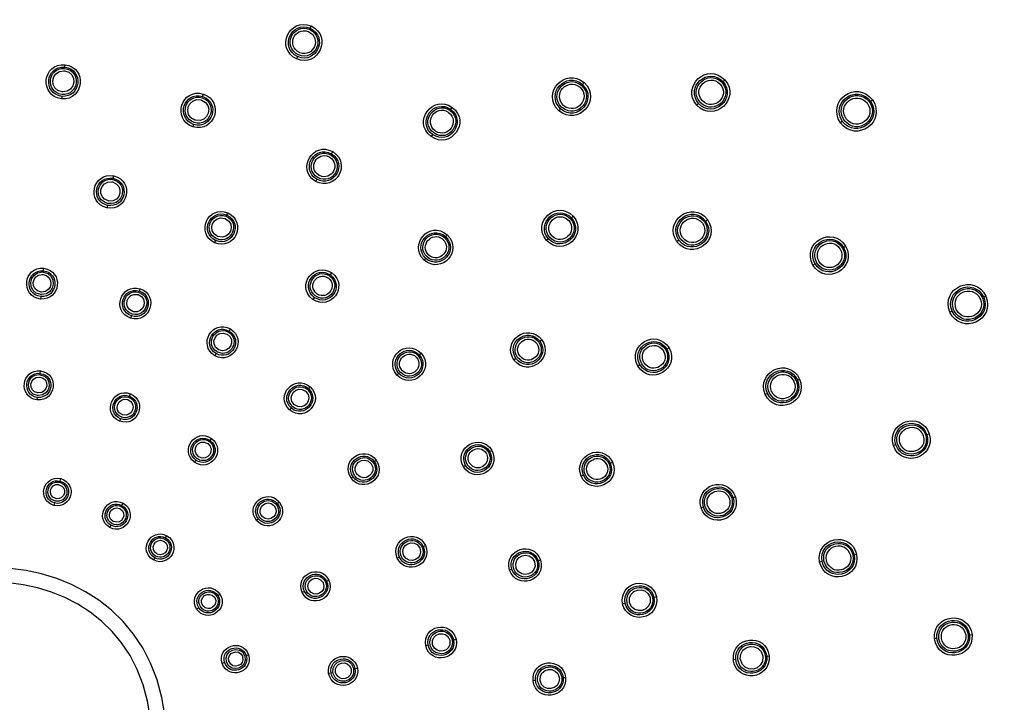
# Model space of a CAD drawing. Units: millimetres. Extents: x 0 to 840, y 0 to 1188.
# Drawn here: x 575 to 693, y 903 to 984 of the extents above; entities that cross this region are included whole.
import ezdxf

# ---------------------------------------------------------------- set-up
doc = ezdxf.new("R2010")
doc.units = ezdxf.units.MM
doc.header["$LTSCALE"] = 2
doc.header["$PDMODE"] = 1
doc.header["$PDSIZE"] = -2
doc.layers.add('DIM', color=3, linetype='Continuous', lineweight=13)
doc.styles.add('ＭＳ ゴシック', font='msgothic.ttc', dxfattribs={"bigfont": 'ＭＳ ゴシック'})
doc.dimstyles.new('tfrom線あり', dxfattribs={"dimtxt": 10, "dimasz": 4, "dimexe": 0, "dimexo": 5, "dimgap": 4, "dimtad": 1, "dimdec": 0, "dimzin": 11, "dimdsep": 46, "dimtxsty": 'ＭＳ ゴシック', "dimblk": 'DOT', "dimcen": 0, "dimazin": 0, "dimtfac": 1, "dimtdec": 1, "dimtix": 1, "dimtofl": 0, "dimtmove": 0, "dimatfit": 0, "dimldrblk": 'DOT', "dimfxl": 1, "dimfrac": 2, "dimtolj": 1, "dimtzin": 11, "dimarcsym": 0})

# ---------------------------------------------------------------- blocks, each defined once
blk = doc.blocks.new('_DOT')
at = {"color": 0, "linetype": 'ByBlock', "lineweight": -2}
blk.add_line((-0.5, 0), (-1, 0), dxfattribs=at)
at = {"color": 0, "linetype": 'ByBlock', "lineweight": -2, "const_width": 0.5}
blk.add_lwpolyline([(-0.25, 0, 1), (0.25, 0, 1)], format="xyb", close=True, dxfattribs=at)
blk = doc.blocks.new('*D80')
at = {"layer": 'Defpoints', "color": 0, "transparency": 16777216}
for p in [(597.6, 1048.66), (767.1, 1048.66), (597.6, 748.66)]:
    blk.add_point(p, dxfattribs=at)
at = {"layer": 'DIM', "color": 0, "lineweight": -2, "transparency": 16777216}
for p, q in [((602.6, 1048.66), (767.1, 1048.66)), ((767.1, 752.66), (767.1, 1044.66)), ((602.6, 748.66), (767.1, 748.66))]:
    blk.add_line(p, q, dxfattribs=at)
at = {"layer": 'DIM', "color": 0, "lineweight": -2, "transparency": 16777216, "xscale": 4, "yscale": 4, "zscale": 4}
for p, rotation in [((767.1, 1048.66), 90), ((767.1, 748.66), 270)]:
    blk.add_blockref('_DOT', p, dxfattribs=dict(at, rotation=rotation))
at = {"layer": 'DIM', "color": 0, "transparency": 16777216, "insert": (758.1, 898.66), "char_height": 10, "attachment_point": 5, "rotation": 90, "style": 'ＭＳ ゴシック'}
blk.add_mtext('\\A1;%%c300', dxfattribs=at)

msp = doc.modelspace()

# ---------------------------------------------------------------- linework, layer by layer
for p, q in [((609.63, 983.44), (609.75, 983.71)), ((608.12, 980.04), (608, 979.77)), ((580.31, 978.79), (580.34, 979.08)), ((642.17, 976.71), (642.37, 976.93)), ((658.96, 977.06), (659.18, 977.26)), ((596.78, 975.28), (596.88, 975.57)), ((579.94, 975.29), (579.91, 974.99)), ((656.04, 974.43), (655.82, 974.23)), ((676.57, 974.72), (676.81, 974.89)), ((626.43, 973.74), (626.61, 973.98)), ((639.54, 973.8), (639.34, 973.58)), ((595.7, 971.94), (595.6, 971.65)), ((673.24, 972.29), (673, 972.12)), ((624.25, 970.73), (624.07, 970.48)), ((612.17, 968.43), (612.32, 968.69)), ((586.09, 965.5), (586.16, 965.79)), ((610.41, 965.39), (610.26, 965.13)), ((585.4, 962.26), (585.34, 961.97)), ((599.68, 961.09), (599.8, 961.36)), ((640.85, 960.75), (641.07, 960.95)), ((656.86, 960.4), (657.1, 960.57)), ((598.33, 958.06), (598.21, 957.79)), ((625.8, 958.53), (626, 958.75)), ((638.09, 958.27), (637.87, 958.07)), ((653.69, 958.09), (653.45, 957.91)), ((673.36, 957.24), (673.61, 957.39)), ((623.44, 955.92), (623.25, 955.7)), ((577.75, 954.45), (577.78, 954.75)), ((612.05, 953.94), (612.23, 954.19)), ((669.96, 955.28), (669.7, 955.13)), ((589.22, 952.02), (589.32, 952.3)), ((577.43, 951.36), (577.39, 951.06)), ((610.11, 951.26), (609.93, 951.02)), ((690.1, 951.29), (690.37, 951.41)), ((686.33, 949.61), (686.06, 949.49)), ((588.26, 949.06), (588.17, 948.77)), ((599.94, 947.24), (600.09, 947.5)), ((637.07, 946.01), (637.31, 946.19)), ((652.25, 945.06), (652.51, 945.21)), ((598.38, 944.55), (598.23, 944.29)), ((622.67, 944.38), (622.89, 944.58)), ((634.22, 943.95), (633.98, 943.77)), ((577.38, 942.18), (577.42, 942.48)), ((649.03, 943.2), (648.78, 943.05)), ((620.21, 942.17), (619.99, 941.97)), ((667.84, 941.38), (668.11, 941.5)), ((609.43, 940.35), (609.63, 940.57)), ((577.02, 939.3), (576.98, 939)), ((588.04, 939.45), (588.15, 939.73)), ((664.26, 939.78), (663.99, 939.66)), ((607.34, 938.04), (607.14, 937.82)), ((586.97, 936.74), (586.86, 936.47)), ((597.67, 934.15), (597.85, 934.39)), ((683.32, 934.86), (683.6, 934.96)), ((631.07, 932.83), (631.33, 932.97)), ((679.59, 933.65), (679.3, 933.56)), ((595.96, 931.8), (595.79, 931.56)), ((617.28, 931.63), (617.52, 931.81)), ((628.2, 931.17), (627.94, 931.02)), ((645.49, 931.43), (645.76, 931.55)), ((579.75, 929.3), (579.83, 929.59)), ((614.76, 929.81), (614.52, 929.63)), ((642.28, 930), (642.01, 929.88)), ((660.15, 927.33), (660.43, 927.43)), ((579.08, 926.68), (579.01, 926.39)), ((587.13, 926.38), (587.27, 926.65)), ((605.69, 926.62), (605.92, 926.81)), ((656.61, 926.19), (656.33, 926.09)), ((603.45, 924.77), (603.22, 924.58)), ((585.82, 924.01), (585.68, 923.75)), ((592.35, 922.5), (592.5, 922.77)), ((623.14, 921.48), (623.41, 921.6)), ((591.05, 920.13), (590.9, 919.87)), ((620.3, 920.21), (620.02, 920.09)), ((674.63, 920.5), (674.92, 920.56)), ((636.88, 919.77), (637.16, 919.87)), ((670.79, 919.68), (670.5, 919.62)), ((633.73, 918.75), (633.44, 918.66)), ((611.58, 917.34), (611.85, 917.46)), ((598.6, 915.61), (598.85, 915.77)), ((608.95, 916.1), (608.68, 915.97)), ((650.7, 915.41), (650.99, 915.47)), ((596.31, 914.16), (596.06, 914)), ((647.25, 914.68), (646.96, 914.62)), ((688.41, 910.9), (688.71, 910.94)), ((623.72, 909.67), (623.43, 909.61)), ((626.76, 910.32), (627.06, 910.38)), ((684.51, 910.49), (684.21, 910.46)), ((601.98, 908.43), (602.26, 908.53)), ((664.18, 908.36), (664.48, 908.39)), ((599.4, 907.6), (599.12, 907.51)), ((660.48, 907.97), (660.19, 907.94)), ((612.12, 906.33), (611.83, 906.28)), ((614.98, 906.88), (615.28, 906.93)), ((636.55, 905.45), (636.26, 905.42)), ((639.85, 905.8), (640.15, 905.83))]:
    msp.add_line(p, q)
for points in [[(724.05, 898.66), (720.63, 1098.67), (423.11, 1098.64), (419.73, 898.65)], [(721.16, 898.66), (717.81, 1094.88), (425.93, 1094.85), (422.61, 898.65)], [(608, 979.77), (605.43, 981.01), (607.11, 984.78), (609.75, 983.71)], [(608.12, 980.04), (605.91, 981.11), (607.36, 984.36), (609.63, 983.44)], [(608.22, 980.25), (606.24, 981.21), (607.53, 984.12), (609.57, 983.29)], [(608.34, 980.53), (606.75, 981.29), (607.74, 983.65), (609.39, 983.05)], [(609.75, 983.71), (612.32, 982.46), (610.64, 978.69), (608, 979.77)], [(609.63, 983.44), (611.84, 982.36), (610.39, 979.11), (608.12, 980.04)], [(609.57, 983.29), (611.54, 982.33), (610.25, 979.43), (608.22, 980.26)], [(609.45, 983.02), (611.03, 982.27), (610.05, 979.91), (608.4, 980.51)], [(609.39, 983.05), (609.41, 983.04), (609.43, 983.03), (609.45, 983.02)], [(608.4, 980.51), (608.38, 980.52), (608.36, 980.52), (608.34, 980.53)], [(579.91, 974.99), (577.22, 975.37), (577.63, 979.28), (580.34, 979.08)], [(579.94, 975.29), (577.64, 975.61), (577.99, 978.95), (580.31, 978.78)], [(580.34, 979.08), (583.03, 978.71), (582.62, 974.8), (579.91, 974.99)], [(639.34, 973.58), (637.19, 975.65), (640.08, 978.86), (642.37, 976.93)], [(655.82, 974.23), (653.9, 976.52), (657.11, 979.41), (659.18, 977.26)], [(656.04, 974.43), (654.38, 976.42), (657.16, 978.92), (658.96, 977.06)], [(579.97, 975.52), (577.92, 975.81), (578.23, 978.77), (580.29, 978.63)], [(580, 975.83), (578.38, 976.04), (578.57, 978.39), (580.2, 978.34)], [(580.31, 978.79), (582.61, 978.47), (582.26, 975.12), (579.94, 975.29)], [(580.29, 978.63), (582.34, 978.34), (582.02, 975.38), (579.96, 975.52)], [(580.26, 978.34), (581.87, 978.12), (581.68, 975.77), (580.06, 975.82)], [(580.2, 978.34), (580.22, 978.34), (580.24, 978.34), (580.26, 978.34)], [(639.54, 973.8), (637.68, 975.6), (640.19, 978.38), (642.17, 976.71)], [(639.7, 973.97), (638.05, 975.54), (640.21, 978.05), (642, 976.65)], [(656.22, 974.59), (654.74, 976.32), (657.15, 978.59), (658.79, 977.01)], [(656.45, 974.8), (655.22, 976.23), (657.22, 978.11), (658.58, 976.8)], [(639.91, 974.2), (638.53, 975.5), (640.33, 977.58), (641.82, 976.42)], [(642.37, 976.94), (644.52, 974.86), (641.63, 971.65), (639.34, 973.58)], [(642.17, 976.71), (644.03, 974.92), (641.52, 972.13), (639.54, 973.8)], [(642.06, 976.59), (643.71, 975.03), (641.55, 972.52), (639.76, 973.92)], [(642, 976.64), (642.02, 976.63), (642.04, 976.61), (642.06, 976.6)], [(659.18, 977.26), (661.1, 974.97), (657.89, 972.08), (655.82, 974.23)], [(658.96, 977.06), (660.63, 975.07), (657.84, 972.57), (656.04, 974.43)], [(658.84, 976.95), (660.32, 975.22), (657.91, 972.95), (656.27, 974.53)], [(658.62, 976.75), (659.85, 975.32), (657.85, 973.43), (656.49, 974.75)], [(658.58, 976.8), (658.59, 976.79), (658.61, 976.77), (658.62, 976.75)], [(658.79, 977.01), (658.8, 976.99), (658.82, 976.97), (658.84, 976.95)], [(673, 972.12), (671.25, 974.71), (674.89, 977.35), (676.81, 974.89)], [(673.24, 972.29), (671.71, 974.55), (674.9, 976.87), (676.57, 974.72)], [(673.43, 972.43), (672.07, 974.43), (674.84, 976.53), (676.4, 974.68)], [(580.06, 975.82), (580.04, 975.82), (580.02, 975.82), (580, 975.83)], [(595.6, 971.66), (593.05, 972.58), (594.26, 976.32), (596.88, 975.57)], [(595.7, 971.94), (593.51, 972.73), (594.55, 975.93), (596.78, 975.28)], [(595.77, 972.16), (593.83, 972.87), (594.75, 975.7), (596.73, 975.13)], [(596.88, 975.57), (599.43, 974.64), (598.22, 970.9), (595.61, 971.66)], [(624.07, 970.49), (621.82, 972.24), (624.25, 975.58), (626.61, 973.98)], [(641.87, 976.38), (643.24, 975.08), (641.44, 973), (639.95, 974.16)], [(641.82, 976.42), (641.83, 976.41), (641.85, 976.39), (641.87, 976.38)], [(673.67, 972.61), (672.53, 974.28), (674.87, 976.05), (676.17, 974.5)], [(595.86, 972.45), (594.33, 972.99), (595.01, 975.26), (596.58, 974.87)], [(596.78, 975.28), (598.97, 974.49), (597.93, 971.3), (595.7, 971.94)], [(596.73, 975.13), (598.67, 974.43), (597.75, 971.59), (595.77, 972.16)], [(596.64, 974.85), (598.18, 974.31), (597.5, 972.05), (595.92, 972.44)], [(596.58, 974.87), (596.6, 974.87), (596.62, 974.86), (596.64, 974.85)], [(624.25, 970.73), (622.31, 972.24), (624.4, 975.11), (626.43, 973.74)], [(624.39, 970.92), (622.65, 972.27), (624.52, 974.84), (626.34, 973.61)], [(624.57, 971.16), (623.17, 972.23), (624.62, 974.34), (626.12, 973.41)], [(639.96, 974.16), (639.94, 974.17), (639.92, 974.19), (639.91, 974.2)], [(656.27, 974.54), (656.25, 974.55), (656.24, 974.57), (656.22, 974.59)], [(656.49, 974.75), (656.48, 974.76), (656.46, 974.78), (656.45, 974.8)], [(676.81, 974.89), (678.56, 972.3), (674.92, 969.66), (672.99, 972.12)], [(676.57, 974.72), (678.1, 972.46), (674.91, 970.14), (673.24, 972.29)], [(676.44, 974.62), (677.8, 972.62), (675.03, 970.52), (673.47, 972.37)], [(676.21, 974.45), (677.36, 972.78), (675.01, 971.01), (673.71, 972.56)], [(676.17, 974.5), (676.18, 974.48), (676.19, 974.47), (676.21, 974.45)], [(676.4, 974.68), (676.41, 974.66), (676.43, 974.64), (676.44, 974.62)], [(626.61, 973.98), (628.86, 972.22), (626.43, 968.89), (624.07, 970.48)], [(626.43, 973.74), (628.37, 972.22), (626.28, 969.35), (624.25, 970.73)], [(626.34, 973.61), (628.07, 972.26), (626.2, 969.69), (624.39, 970.92)], [(626.17, 973.37), (627.56, 972.3), (626.11, 970.2), (624.62, 971.13)], [(626.12, 973.41), (626.13, 973.39), (626.15, 973.38), (626.17, 973.37)], [(639.76, 973.92), (639.74, 973.94), (639.72, 973.96), (639.7, 973.97)], [(595.92, 972.44), (595.91, 972.44), (595.88, 972.45), (595.87, 972.45)], [(673.47, 972.37), (673.46, 972.39), (673.44, 972.41), (673.43, 972.43)], [(673.71, 972.56), (673.7, 972.58), (673.69, 972.59), (673.67, 972.61)], [(624.62, 971.13), (624.6, 971.14), (624.58, 971.15), (624.57, 971.16)], [(610.26, 965.13), (607.96, 966.57), (609.92, 969.97), (612.32, 968.69)], [(610.41, 965.39), (608.44, 966.62), (610.12, 969.53), (612.17, 968.43)], [(610.53, 965.59), (608.78, 966.68), (610.27, 969.27), (612.09, 968.29)], [(610.68, 965.86), (609.3, 966.7), (610.43, 968.78), (611.89, 968.07)], [(612.32, 968.69), (614.63, 967.25), (612.66, 963.85), (610.26, 965.13)], [(612.17, 968.43), (614.14, 967.2), (612.46, 964.29), (610.41, 965.39)], [(612.09, 968.29), (613.84, 967.2), (612.35, 964.62), (610.53, 965.59)], [(611.94, 968.04), (613.33, 967.19), (612.2, 965.12), (610.74, 965.83)], [(611.89, 968.07), (611.91, 968.06), (611.93, 968.05), (611.94, 968.04)], [(585.34, 961.97), (582.83, 962.59), (583.61, 966.25), (586.16, 965.8)], [(585.4, 962.26), (583.28, 962.79), (583.94, 965.88), (586.09, 965.5)], [(585.45, 962.49), (583.63, 962.93), (584.13, 965.61), (585.99, 965.36)], [(585.52, 962.79), (584.07, 963.13), (584.46, 965.27), (585.94, 965.07)], [(586.16, 965.79), (588.66, 965.17), (587.89, 961.52), (585.34, 961.97)], [(586.09, 965.5), (588.22, 964.97), (587.56, 961.88), (585.41, 962.26)], [(586.06, 965.34), (587.89, 964.91), (587.39, 962.23), (585.53, 962.48)], [(586, 965.06), (587.45, 964.71), (587.06, 962.58), (585.58, 962.78)], [(585.94, 965.07), (585.96, 965.07), (585.98, 965.06), (586, 965.06)], [(585.99, 965.36), (586.01, 965.35), (586.04, 965.35), (586.06, 965.34)], [(610.74, 965.83), (610.72, 965.84), (610.7, 965.84), (610.68, 965.86)], [(585.53, 962.48), (585.5, 962.48), (585.48, 962.48), (585.45, 962.49)], [(585.58, 962.78), (585.56, 962.78), (585.54, 962.78), (585.52, 962.79)], [(637.87, 958.07), (636.03, 960.25), (639.1, 963.01), (641.07, 960.95)], [(638.09, 958.27), (636.51, 960.14), (639.15, 962.52), (640.85, 960.75)], [(653.45, 957.91), (651.77, 960.39), (655.27, 962.93), (657.1, 960.57)], [(653.69, 958.09), (652.24, 960.24), (655.27, 962.44), (656.86, 960.39)], [(598.21, 957.79), (595.89, 958.92), (597.41, 962.33), (599.8, 961.36)], [(598.33, 958.06), (596.36, 959.02), (597.65, 961.91), (599.68, 961.09)], [(598.43, 958.27), (596.73, 959.08), (597.78, 961.6), (599.54, 960.97)], [(598.55, 958.55), (597.21, 959.19), (598.04, 961.2), (599.44, 960.7)], [(599.8, 961.36), (602.13, 960.23), (600.61, 956.81), (598.21, 957.79)], [(638.26, 958.42), (636.85, 960.11), (639.21, 962.23), (640.73, 960.65)], [(638.49, 958.63), (637.35, 959.96), (639.21, 961.72), (640.47, 960.5)], [(653.88, 958.23), (652.59, 960.1), (655.23, 962.11), (656.69, 960.36)], [(654.13, 958.41), (653.06, 959.97), (655.24, 961.63), (656.46, 960.18)], [(599.68, 961.09), (601.65, 960.13), (600.36, 957.24), (598.33, 958.06)], [(599.62, 960.94), (601.31, 960.14), (600.27, 957.61), (598.5, 958.24)], [(599.5, 960.67), (600.85, 960.03), (600.02, 958.03), (598.61, 958.53)], [(599.44, 960.7), (599.46, 960.69), (599.48, 960.68), (599.5, 960.67)], [(599.55, 960.97), (599.57, 960.96), (599.59, 960.95), (599.62, 960.94)], [(623.25, 955.7), (621.29, 957.58), (623.92, 960.5), (626, 958.75)], [(623.44, 955.92), (621.77, 957.53), (624.02, 960.03), (625.8, 958.53)], [(641.07, 960.95), (642.91, 958.77), (639.84, 956.01), (637.87, 958.07)], [(640.85, 960.75), (642.43, 958.87), (639.79, 956.5), (638.09, 958.27)], [(640.73, 960.65), (642.15, 958.96), (639.79, 956.84), (638.26, 958.42)], [(640.52, 960.45), (641.66, 959.12), (639.8, 957.36), (638.53, 958.58)], [(640.47, 960.5), (640.49, 960.48), (640.5, 960.47), (640.52, 960.45)], [(657.1, 960.57), (658.78, 958.1), (655.28, 955.56), (653.45, 957.91)], [(656.86, 960.4), (658.31, 958.25), (655.28, 956.05), (653.69, 958.09)], [(656.73, 960.3), (658.02, 958.43), (655.39, 956.42), (653.93, 958.17)], [(656.5, 960.13), (657.57, 958.57), (655.38, 956.91), (654.17, 958.36)], [(656.46, 960.18), (656.47, 960.16), (656.48, 960.15), (656.49, 960.13)], [(656.68, 960.36), (656.7, 960.34), (656.72, 960.32), (656.73, 960.3)], [(623.6, 956.09), (622.12, 957.52), (624.11, 959.74), (625.69, 958.41)], [(623.81, 956.32), (622.63, 957.44), (624.16, 959.23), (625.45, 958.24)], [(669.7, 955.13), (668.29, 957.77), (672.04, 959.92), (673.61, 957.39)], [(669.96, 955.28), (668.74, 957.57), (671.99, 959.44), (673.36, 957.24)], [(670.16, 955.4), (669.08, 957.4), (671.91, 959.11), (673.18, 957.23)], [(598.5, 958.24), (598.48, 958.25), (598.45, 958.26), (598.43, 958.27)], [(598.61, 958.53), (598.59, 958.54), (598.57, 958.54), (598.55, 958.55)], [(626, 958.75), (627.96, 956.87), (625.32, 953.95), (623.25, 955.7)], [(625.8, 958.53), (627.47, 956.92), (625.22, 954.42), (623.44, 955.92)], [(625.69, 958.41), (627.18, 956.98), (625.18, 954.77), (623.6, 956.09)], [(625.49, 958.2), (626.67, 957.08), (625.14, 955.29), (623.85, 956.28)], [(625.45, 958.24), (625.46, 958.22), (625.48, 958.21), (625.49, 958.2)], [(638.53, 958.58), (638.52, 958.6), (638.51, 958.61), (638.49, 958.63)], [(653.93, 958.17), (653.91, 958.19), (653.9, 958.21), (653.88, 958.23)], [(654.17, 958.36), (654.15, 958.38), (654.14, 958.39), (654.13, 958.41)], [(670.43, 955.55), (669.52, 957.21), (671.87, 958.64), (672.93, 957.07)], [(673.61, 957.39), (675.02, 954.75), (671.28, 952.6), (669.7, 955.13)], [(673.36, 957.24), (674.58, 954.95), (671.33, 953.08), (669.96, 955.28)], [(673.22, 957.16), (674.31, 955.16), (671.47, 953.45), (670.2, 955.33)], [(672.96, 957.01), (673.87, 955.35), (671.52, 953.93), (670.46, 955.5)], [(672.93, 957.07), (672.94, 957.05), (672.95, 957.03), (672.96, 957.01)], [(673.18, 957.23), (673.19, 957.2), (673.2, 957.18), (673.22, 957.16)], [(609.93, 951.02), (607.89, 952.61), (610.09, 955.63), (612.23, 954.19)], [(623.85, 956.28), (623.84, 956.29), (623.82, 956.31), (623.81, 956.32)], [(670.2, 955.33), (670.19, 955.35), (670.18, 955.38), (670.16, 955.4)], [(670.46, 955.5), (670.45, 955.51), (670.44, 955.53), (670.43, 955.55)], [(577.39, 951.06), (574.97, 951.4), (575.34, 954.93), (577.78, 954.75)], [(577.43, 951.36), (575.39, 951.63), (575.71, 954.61), (577.75, 954.45)], [(577.45, 951.59), (575.72, 951.82), (575.92, 954.34), (577.66, 954.3)], [(577.78, 954.75), (580.21, 954.41), (579.84, 950.89), (577.39, 951.06)], [(577.75, 954.45), (579.78, 954.18), (579.47, 951.2), (577.43, 951.36)], [(577.73, 954.29), (579.46, 954.07), (579.27, 951.54), (577.52, 951.59)], [(577.66, 954.3), (577.68, 954.3), (577.71, 954.3), (577.73, 954.29)], [(610.11, 951.26), (608.38, 952.61), (610.24, 955.17), (612.05, 953.94)], [(610.24, 951.45), (608.75, 952.59), (610.3, 954.84), (611.9, 953.86)], [(610.42, 951.7), (609.24, 952.61), (610.47, 954.39), (611.74, 953.61)], [(612.23, 954.19), (614.27, 952.59), (612.07, 949.57), (609.93, 951.02)], [(686.06, 949.49), (684.89, 952.39), (689, 954.21), (690.37, 951.41)], [(577.48, 951.9), (576.13, 952.07), (576.28, 954.04), (577.64, 954.01)], [(577.7, 954), (579.05, 953.83), (578.9, 951.86), (577.54, 951.89)], [(577.64, 954.01), (577.66, 954.01), (577.68, 954.01), (577.7, 954)], [(588.17, 948.77), (585.87, 949.61), (586.96, 952.98), (589.32, 952.3)], [(612.05, 953.94), (613.78, 952.6), (611.92, 950.04), (610.11, 951.26)], [(611.96, 953.81), (613.45, 952.67), (611.9, 950.43), (610.31, 951.41)], [(611.79, 953.58), (612.97, 952.67), (611.74, 950.88), (610.47, 951.66)], [(611.74, 953.61), (611.76, 953.6), (611.77, 953.59), (611.79, 953.58)], [(611.9, 953.86), (611.92, 953.84), (611.94, 953.83), (611.96, 953.81)], [(686.33, 949.61), (685.31, 952.14), (688.91, 953.74), (690.1, 951.29)], [(686.55, 949.71), (685.63, 951.94), (688.78, 953.42), (689.92, 951.29)], [(686.83, 949.83), (686.05, 951.7), (688.71, 952.95), (689.66, 951.16)], [(577.54, 951.89), (577.52, 951.89), (577.5, 951.89), (577.48, 951.9)], [(588.26, 949.06), (586.33, 949.74), (587.26, 952.59), (589.22, 952.01)], [(588.33, 949.28), (586.69, 949.86), (587.41, 952.29), (589.1, 951.88)], [(588.43, 949.57), (587.14, 950.02), (587.7, 951.92), (589.03, 951.6)], [(589.32, 952.3), (591.62, 951.47), (590.52, 948.09), (588.17, 948.77)], [(589.22, 952.02), (591.16, 951.33), (590.23, 948.48), (588.26, 949.06)], [(589.17, 951.86), (590.82, 951.29), (590.1, 948.85), (588.41, 949.26)], [(589.1, 951.88), (589.12, 951.88), (589.15, 951.87), (589.17, 951.86)], [(577.53, 951.59), (577.5, 951.59), (577.47, 951.59), (577.45, 951.59)], [(589.08, 951.59), (590.37, 951.13), (589.81, 949.24), (588.49, 949.55)], [(589.03, 951.6), (589.04, 951.6), (589.06, 951.59), (589.08, 951.58)], [(610.31, 951.41), (610.29, 951.42), (610.26, 951.44), (610.24, 951.45)], [(610.47, 951.66), (610.46, 951.68), (610.44, 951.69), (610.42, 951.7)], [(690.37, 951.41), (691.54, 948.51), (687.43, 946.69), (686.06, 949.49)], [(690.1, 951.29), (691.12, 948.76), (687.52, 947.16), (686.33, 949.61)], [(689.95, 951.22), (690.86, 948.99), (687.72, 947.51), (686.58, 949.64)], [(689.69, 951.1), (690.46, 949.24), (687.8, 947.99), (686.85, 949.77)], [(689.66, 951.16), (689.67, 951.15), (689.68, 951.12), (689.68, 951.1)], [(689.92, 951.29), (689.93, 951.27), (689.94, 951.25), (689.95, 951.22)], [(588.49, 949.55), (588.47, 949.56), (588.45, 949.56), (588.43, 949.57)], [(686.58, 949.64), (686.57, 949.66), (686.56, 949.68), (686.55, 949.71)], [(686.85, 949.77), (686.84, 949.79), (686.84, 949.81), (686.83, 949.83)], [(588.41, 949.26), (588.38, 949.27), (588.36, 949.27), (588.33, 949.28)], [(598.23, 944.29), (596.15, 945.59), (597.93, 948.66), (600.09, 947.5)], [(633.98, 943.77), (632.46, 946.03), (635.64, 948.34), (637.31, 946.19)], [(598.38, 944.55), (596.63, 945.62), (598.14, 948.22), (599.94, 947.24)], [(598.5, 944.75), (597.01, 945.66), (598.22, 947.89), (599.79, 947.14)], [(598.65, 945.02), (597.49, 945.73), (598.43, 947.46), (599.66, 946.88)], [(600.09, 947.5), (602.17, 946.21), (600.39, 943.14), (598.23, 944.29)], [(599.94, 947.24), (601.69, 946.17), (600.18, 943.57), (598.38, 944.55)], [(599.86, 947.11), (601.35, 946.2), (600.14, 943.97), (598.57, 944.72)], [(599.79, 947.14), (599.81, 947.13), (599.84, 947.12), (599.86, 947.11)], [(634.22, 943.95), (632.92, 945.87), (635.64, 947.85), (637.07, 946.01)], [(634.41, 944.09), (633.26, 945.79), (635.67, 947.55), (636.94, 945.92)], [(648.78, 943.05), (647.43, 945.57), (651.01, 947.63), (652.51, 945.21)], [(649.03, 943.2), (647.88, 945.37), (650.96, 947.14), (652.25, 945.06)], [(599.71, 946.85), (600.87, 946.14), (599.93, 944.41), (598.7, 944.99)], [(599.66, 946.88), (599.68, 946.87), (599.7, 946.86), (599.71, 946.85)], [(619.99, 941.97), (618.32, 943.95), (621.1, 946.45), (622.89, 944.58)], [(620.21, 942.17), (618.8, 943.84), (621.15, 945.96), (622.67, 944.38)], [(634.66, 944.27), (633.74, 945.6), (635.62, 947.04), (636.66, 945.8)], [(637.31, 946.19), (638.83, 943.94), (635.65, 941.63), (633.98, 943.77)], [(637.07, 946.01), (638.37, 944.09), (635.65, 942.12), (634.22, 943.95)], [(636.94, 945.92), (638.1, 944.21), (635.68, 942.46), (634.41, 944.09)], [(649.24, 943.32), (648.2, 945.25), (650.96, 946.84), (652.12, 944.98)], [(649.5, 943.47), (648.66, 945.01), (650.85, 946.34), (651.83, 944.88)], [(598.57, 944.72), (598.54, 944.73), (598.52, 944.74), (598.5, 944.75)], [(598.7, 944.99), (598.69, 945), (598.67, 945.01), (598.65, 945.02)], [(620.38, 942.32), (619.16, 943.75), (621.14, 945.62), (622.5, 944.33)], [(620.61, 942.53), (619.64, 943.66), (621.21, 945.15), (622.29, 944.13)], [(636.7, 945.75), (637.62, 944.41), (635.75, 942.98), (634.7, 944.22)], [(636.67, 945.8), (636.68, 945.78), (636.69, 945.76), (636.7, 945.75)], [(652.51, 945.21), (653.86, 942.69), (650.28, 940.63), (648.78, 943.05)], [(652.25, 945.06), (653.41, 942.89), (650.33, 941.11), (649.04, 943.2)], [(652.12, 944.98), (653.15, 943.04), (650.4, 941.45), (649.24, 943.32)], [(651.86, 944.83), (652.7, 943.29), (650.52, 941.96), (649.54, 943.42)], [(651.83, 944.89), (651.84, 944.87), (651.85, 944.85), (651.86, 944.83)], [(622.89, 944.58), (624.56, 942.6), (621.78, 940.11), (619.98, 941.97)], [(622.67, 944.38), (624.08, 942.71), (621.72, 940.59), (620.21, 942.17)], [(622.55, 944.28), (623.77, 942.85), (621.79, 940.97), (620.44, 942.27)], [(622.33, 944.08), (623.3, 942.95), (621.73, 941.45), (620.65, 942.48)], [(622.29, 944.12), (622.31, 944.11), (622.32, 944.1), (622.33, 944.08)], [(622.5, 944.33), (622.52, 944.31), (622.53, 944.29), (622.55, 944.28)], [(634.7, 944.22), (634.69, 944.23), (634.67, 944.25), (634.66, 944.27)], [(663.99, 939.66), (662.86, 942.43), (666.81, 944.19), (668.11, 941.5)], [(664.26, 939.78), (663.28, 942.19), (666.71, 943.71), (667.84, 941.38)], [(576.98, 939), (574.69, 939.37), (575.12, 942.69), (577.42, 942.48)], [(577.02, 939.3), (575.12, 939.59), (575.48, 942.37), (577.38, 942.18)], [(577.42, 942.48), (579.71, 942.11), (579.29, 938.79), (576.98, 939)], [(620.65, 942.48), (620.64, 942.5), (620.62, 942.51), (620.61, 942.53)], [(649.54, 943.42), (649.53, 943.43), (649.51, 943.45), (649.5, 943.47)], [(664.47, 939.88), (663.6, 941.98), (666.6, 943.39), (667.66, 941.38)], [(664.75, 940), (664.03, 941.75), (666.51, 942.92), (667.4, 941.25)], [(577.05, 939.53), (575.46, 939.77), (575.68, 942.1), (577.29, 942.03)], [(577.09, 939.83), (575.88, 940.01), (576.05, 941.8), (577.27, 941.74)], [(577.38, 942.18), (579.28, 941.89), (578.93, 939.11), (577.02, 939.3)], [(577.36, 942.02), (578.96, 941.78), (578.73, 939.46), (577.12, 939.52)], [(577.33, 941.73), (578.54, 941.56), (578.37, 939.77), (577.14, 939.83)], [(577.27, 941.74), (577.29, 941.74), (577.31, 941.74), (577.33, 941.73)], [(577.29, 942.03), (577.31, 942.03), (577.34, 942.03), (577.37, 942.02)], [(607.15, 937.82), (605.38, 939.52), (607.75, 942.15), (609.63, 940.57)], [(607.34, 938.04), (605.86, 939.45), (607.87, 941.68), (609.43, 940.35)], [(607.5, 938.21), (606.24, 939.41), (607.88, 941.34), (609.26, 940.28)], [(620.43, 942.27), (620.42, 942.29), (620.4, 942.3), (620.38, 942.32)], [(668.11, 941.5), (669.24, 938.73), (665.29, 936.98), (663.99, 939.66)], [(667.84, 941.38), (668.82, 938.98), (665.39, 937.46), (664.26, 939.78)], [(667.69, 941.31), (668.57, 939.21), (665.57, 937.8), (664.51, 939.81)], [(667.43, 941.19), (668.15, 939.45), (665.67, 938.28), (664.78, 939.95)], [(667.4, 941.25), (667.41, 941.23), (667.42, 941.21), (667.43, 941.19)], [(667.66, 941.38), (667.67, 941.36), (667.68, 941.34), (667.69, 941.31)], [(586.86, 936.47), (584.73, 937.39), (585.97, 940.51), (588.15, 939.73)], [(586.97, 936.74), (585.2, 937.5), (586.24, 940.1), (588.04, 939.45)], [(607.71, 938.44), (606.72, 939.38), (608, 940.88), (609.08, 940.05)], [(609.63, 940.57), (611.39, 938.87), (609.02, 936.24), (607.15, 937.82)], [(609.43, 940.35), (610.91, 938.94), (608.91, 936.71), (607.34, 938.04)], [(609.32, 940.23), (610.59, 939.03), (608.94, 937.1), (607.56, 938.16)], [(609.12, 940.01), (610.11, 939.08), (608.83, 937.58), (607.75, 938.4)], [(609.08, 940.05), (609.1, 940.04), (609.11, 940.03), (609.12, 940.01)], [(609.26, 940.28), (609.28, 940.26), (609.3, 940.25), (609.32, 940.23)], [(664.78, 939.95), (664.77, 939.96), (664.76, 939.98), (664.75, 940)], [(577.12, 939.52), (577.1, 939.52), (577.07, 939.53), (577.05, 939.53)], [(577.14, 939.83), (577.13, 939.83), (577.11, 939.83), (577.09, 939.83)], [(587.05, 936.96), (585.57, 937.59), (586.37, 939.79), (587.9, 939.33)], [(587.16, 937.25), (586.03, 937.71), (586.65, 939.41), (587.82, 939.05)], [(588.15, 939.73), (590.27, 938.8), (589.04, 935.69), (586.86, 936.47)], [(588.04, 939.45), (589.8, 938.69), (588.77, 936.09), (586.97, 936.74)], [(587.98, 939.3), (589.46, 938.67), (588.66, 936.47), (587.12, 936.93)], [(587.87, 939.03), (589, 938.56), (588.39, 936.86), (587.22, 937.23)], [(587.82, 939.05), (587.83, 939.04), (587.85, 939.03), (587.87, 939.03)], [(587.91, 939.32), (587.93, 939.32), (587.96, 939.31), (587.98, 939.3)], [(664.51, 939.81), (664.5, 939.83), (664.48, 939.86), (664.48, 939.88)], [(607.56, 938.16), (607.54, 938.18), (607.52, 938.2), (607.5, 938.21)], [(607.75, 938.4), (607.74, 938.41), (607.72, 938.43), (607.71, 938.44)], [(679.31, 933.56), (678.48, 936.43), (682.59, 937.76), (683.6, 934.96)], [(587.12, 936.94), (587.1, 936.94), (587.07, 936.95), (587.05, 936.96)], [(587.22, 937.23), (587.2, 937.23), (587.18, 937.24), (587.17, 937.25)], [(679.59, 933.65), (678.87, 936.14), (682.44, 937.3), (683.32, 934.86)], [(679.81, 933.72), (679.16, 935.91), (682.29, 937), (683.14, 934.89)], [(680.1, 933.82), (679.57, 935.63), (682.16, 936.54), (682.87, 934.78)], [(595.79, 931.56), (593.96, 932.98), (595.93, 935.69), (597.85, 934.39)], [(595.96, 931.8), (594.44, 932.97), (596.09, 935.23), (597.67, 934.15)], [(596.1, 931.99), (594.82, 932.96), (596.14, 934.9), (597.52, 934.06)], [(596.28, 932.23), (595.3, 932.97), (596.32, 934.46), (597.36, 933.81)], [(597.85, 934.39), (599.68, 932.97), (597.71, 930.26), (595.79, 931.56)], [(597.67, 934.15), (599.19, 932.98), (597.54, 930.71), (595.96, 931.8)], [(627.94, 931.02), (626.72, 933.3), (629.96, 935.17), (631.33, 932.98)], [(628.2, 931.17), (627.17, 933.1), (629.91, 934.68), (631.07, 932.83)], [(628.4, 931.29), (627.5, 932.93), (629.83, 934.36), (630.89, 932.81)], [(683.6, 934.96), (684.43, 932.09), (680.32, 930.75), (679.31, 933.56)], [(683.32, 934.86), (684.04, 932.37), (680.47, 931.22), (679.59, 933.65)], [(683.17, 934.81), (683.81, 932.63), (680.69, 931.54), (679.84, 933.65)], [(682.89, 934.72), (683.43, 932.91), (680.83, 932.01), (680.12, 933.76)], [(682.87, 934.78), (682.88, 934.76), (682.88, 934.74), (682.89, 934.72)], [(683.14, 934.89), (683.15, 934.86), (683.16, 934.84), (683.17, 934.81)], [(597.58, 934.02), (598.86, 933.04), (597.54, 931.11), (596.16, 931.94)], [(597.41, 933.78), (598.38, 933.05), (597.37, 931.56), (596.33, 932.2)], [(597.36, 933.82), (597.38, 933.81), (597.39, 933.79), (597.41, 933.79)], [(597.52, 934.06), (597.54, 934.05), (597.56, 934.04), (597.58, 934.02)], [(614.52, 929.63), (613.14, 931.66), (616.01, 933.74), (617.52, 931.81)], [(614.76, 929.81), (613.6, 931.5), (616.03, 933.26), (617.27, 931.64)], [(631.33, 932.98), (632.54, 930.69), (629.31, 928.83), (627.94, 931.02)], [(628.67, 931.44), (627.95, 932.75), (629.8, 933.88), (630.65, 932.65)], [(642.01, 929.88), (640.98, 932.4), (644.58, 933.99), (645.76, 931.55)], [(642.28, 930), (641.4, 932.15), (644.48, 933.52), (645.49, 931.43)], [(642.49, 930.09), (641.72, 932.01), (644.44, 933.22), (645.34, 931.36)], [(679.84, 933.65), (679.83, 933.68), (679.82, 933.7), (679.81, 933.73)], [(680.12, 933.76), (680.12, 933.78), (680.11, 933.8), (680.1, 933.82)], [(596.16, 931.94), (596.14, 931.96), (596.12, 931.97), (596.1, 931.99)], [(596.33, 932.2), (596.31, 932.21), (596.3, 932.22), (596.28, 932.23)], [(614.95, 929.94), (613.96, 931.38), (615.97, 932.92), (617.1, 931.6)], [(615.2, 930.12), (614.42, 931.24), (615.99, 932.45), (616.87, 931.42)], [(617.52, 931.81), (618.89, 929.78), (616.02, 927.7), (614.52, 929.63)], [(631.07, 932.83), (632.1, 930.89), (629.35, 929.31), (628.2, 931.17)], [(630.93, 932.75), (631.83, 931.1), (629.5, 929.67), (628.44, 931.22)], [(630.68, 932.6), (631.39, 931.29), (629.54, 930.16), (628.7, 931.39)], [(630.64, 932.65), (630.66, 932.63), (630.67, 932.62), (630.68, 932.6)], [(630.89, 932.81), (630.9, 932.79), (630.92, 932.77), (630.93, 932.75)], [(642.77, 930.22), (642.15, 931.72), (644.28, 932.73), (645.05, 931.3)], [(617.28, 931.63), (618.44, 929.94), (616.01, 928.18), (614.76, 929.8)], [(617.15, 931.54), (618.14, 930.11), (616.13, 928.56), (614.99, 929.88)], [(616.91, 931.37), (617.68, 930.25), (616.12, 929.04), (615.23, 930.08)], [(616.87, 931.42), (616.89, 931.4), (616.9, 931.38), (616.91, 931.37)], [(617.1, 931.6), (617.11, 931.58), (617.13, 931.56), (617.15, 931.54)], [(628.44, 931.22), (628.43, 931.24), (628.41, 931.26), (628.4, 931.29)], [(628.7, 931.39), (628.69, 931.41), (628.68, 931.42), (628.67, 931.44)], [(645.76, 931.55), (646.79, 929.03), (643.19, 927.43), (642, 929.88)], [(645.49, 931.43), (646.36, 929.27), (643.29, 927.91), (642.28, 930)], [(645.34, 931.36), (646.12, 929.45), (643.39, 928.24), (642.49, 930.09)], [(645.08, 931.24), (645.7, 929.74), (643.57, 928.73), (642.8, 930.16)], [(645.05, 931.3), (645.06, 931.28), (645.07, 931.26), (645.08, 931.24)], [(579.01, 926.39), (576.91, 927.01), (577.7, 930.07), (579.83, 929.59)], [(579.08, 926.68), (577.37, 927.17), (578.01, 929.7), (579.75, 929.3)], [(579.14, 926.91), (577.67, 927.33), (578.23, 929.48), (579.71, 929.15)], [(579.83, 929.59), (581.93, 928.98), (581.14, 925.92), (579.01, 926.39)], [(614.99, 929.88), (614.98, 929.9), (614.96, 929.92), (614.95, 929.94)], [(615.23, 930.08), (615.22, 930.09), (615.21, 930.11), (615.2, 930.12)], [(642.8, 930.16), (642.79, 930.18), (642.78, 930.2), (642.77, 930.22)], [(656.33, 926.09), (655.54, 928.83), (659.46, 930.11), (660.43, 927.43)], [(656.61, 926.19), (655.93, 928.55), (659.31, 929.64), (660.15, 927.33)], [(579.22, 927.2), (578.16, 927.49), (578.51, 929.06), (579.59, 928.88)], [(579.75, 929.3), (581.47, 928.81), (580.82, 926.28), (579.08, 926.68)], [(579.71, 929.15), (581.18, 928.73), (580.63, 926.57), (579.14, 926.91)], [(579.64, 928.86), (580.7, 928.57), (580.34, 927.01), (579.27, 927.19)], [(579.59, 928.88), (579.61, 928.87), (579.62, 928.87), (579.64, 928.86)], [(603.22, 924.58), (601.8, 926.41), (604.39, 928.55), (605.92, 926.81)], [(656.83, 926.26), (656.22, 928.37), (659.25, 929.35), (659.99, 927.28)], [(657.12, 926.35), (656.62, 928.04), (659.04, 928.88), (659.7, 927.25)], [(579.27, 927.19), (579.25, 927.2), (579.23, 927.2), (579.22, 927.2)], [(585.68, 923.75), (583.8, 924.86), (585.33, 927.63), (587.27, 926.65)], [(585.82, 924.01), (584.28, 924.91), (585.54, 927.2), (587.13, 926.38)], [(603.45, 924.77), (602.27, 926.28), (604.43, 928.06), (605.69, 926.62)], [(603.63, 924.92), (602.63, 926.18), (604.39, 927.73), (605.52, 926.57)], [(603.86, 925.11), (603.1, 926.07), (604.46, 927.26), (605.3, 926.38)], [(660.43, 927.43), (661.22, 924.69), (657.3, 923.41), (656.33, 926.09)], [(660.15, 927.33), (660.83, 924.97), (657.44, 923.88), (656.61, 926.19)], [(659.99, 927.28), (660.6, 925.17), (657.58, 924.19), (656.83, 926.26)], [(659.72, 927.19), (660.22, 925.51), (657.81, 924.66), (657.15, 926.29)], [(659.69, 927.25), (659.7, 927.24), (659.71, 927.21), (659.71, 927.2)], [(585.94, 924.22), (584.62, 924.99), (585.7, 926.94), (587.05, 926.24)], [(586.08, 924.48), (585.14, 925.03), (585.86, 926.46), (586.86, 926.01)], [(587.27, 926.65), (589.15, 925.53), (587.63, 922.76), (585.68, 923.75)], [(587.13, 926.38), (588.67, 925.48), (587.41, 923.2), (585.82, 924.01)], [(587.05, 926.24), (588.37, 925.47), (587.29, 923.52), (585.94, 924.22)], [(586.91, 925.99), (587.86, 925.44), (587.13, 924.01), (586.13, 924.46)], [(586.86, 926.01), (586.88, 926), (586.89, 926), (586.91, 925.99)], [(605.92, 926.81), (607.34, 924.98), (604.75, 922.84), (603.22, 924.58)], [(605.69, 926.62), (606.87, 925.11), (604.71, 923.33), (603.45, 924.77)], [(605.57, 926.52), (606.56, 925.25), (604.8, 923.71), (603.68, 924.86)], [(605.34, 926.33), (606.11, 925.38), (604.75, 924.19), (603.9, 925.07)], [(605.3, 926.38), (605.32, 926.36), (605.33, 926.35), (605.34, 926.33)], [(605.52, 926.58), (605.53, 926.56), (605.55, 926.54), (605.57, 926.52)], [(657.15, 926.29), (657.14, 926.31), (657.13, 926.33), (657.13, 926.35)], [(592.44, 898.66), (591.98, 925.68), (551.79, 925.67), (551.33, 898.66)], [(603.68, 924.86), (603.66, 924.88), (603.65, 924.9), (603.63, 924.92)], [(603.9, 925.07), (603.89, 925.08), (603.88, 925.1), (603.86, 925.11)], [(586.13, 924.46), (586.12, 924.47), (586.1, 924.48), (586.08, 924.48)], [(590.9, 919.87), (589.03, 920.99), (590.55, 923.75), (592.5, 922.77)], [(620.02, 920.09), (619.1, 922.36), (622.34, 923.8), (623.41, 921.6)], [(590.68, 898.66), (590.26, 923.37), (553.51, 923.36), (553.09, 898.66)], [(591.05, 920.13), (589.51, 921.04), (590.77, 923.32), (592.35, 922.5)], [(591.16, 920.34), (589.85, 921.11), (590.92, 923.06), (592.27, 922.36)], [(591.31, 920.61), (590.36, 921.15), (591.09, 922.58), (592.09, 922.13)], [(592.5, 922.77), (594.37, 921.65), (592.85, 918.88), (590.9, 919.87)], [(592.35, 922.5), (593.89, 921.6), (592.63, 919.32), (591.05, 920.13)], [(592.27, 922.36), (593.59, 921.59), (592.52, 919.64), (591.16, 920.34)], [(620.3, 920.21), (619.52, 922.11), (622.25, 923.33), (623.14, 921.48)], [(620.51, 920.31), (619.84, 921.92), (622.13, 923.01), (622.96, 921.48)], [(620.79, 920.43), (620.27, 921.69), (622.05, 922.54), (622.7, 921.35)], [(670.5, 919.62), (669.98, 922.56), (674.2, 923.45), (674.92, 920.56)], [(670.79, 919.68), (670.34, 922.23), (674, 923.01), (674.63, 920.49)], [(671.02, 919.73), (670.6, 921.97), (673.83, 922.72), (674.45, 920.54)], [(592.13, 922.11), (593.08, 921.57), (592.35, 920.13), (591.36, 920.58)], [(592.08, 922.13), (592.1, 922.12), (592.12, 922.12), (592.13, 922.11)], [(623.41, 921.6), (624.34, 919.33), (621.1, 917.89), (620.02, 920.09)], [(623.14, 921.48), (623.92, 919.58), (621.18, 918.36), (620.3, 920.21)], [(622.99, 921.41), (623.66, 919.8), (621.38, 918.71), (620.54, 920.24)], [(622.73, 921.29), (623.25, 920.04), (621.47, 919.18), (620.82, 920.38)], [(622.7, 921.35), (622.71, 921.33), (622.72, 921.31), (622.73, 921.29)], [(622.96, 921.48), (622.97, 921.46), (622.98, 921.44), (622.99, 921.41)], [(633.44, 918.66), (632.73, 921.14), (636.28, 922.29), (637.16, 919.87)], [(633.73, 918.75), (633.12, 920.85), (636.13, 921.83), (636.88, 919.77)], [(633.95, 918.82), (633.41, 920.62), (635.99, 921.53), (636.7, 919.8)], [(671.32, 919.79), (670.97, 921.65), (673.65, 922.28), (674.17, 920.46)], [(591.36, 920.58), (591.34, 920.59), (591.32, 920.6), (591.31, 920.6)], [(620.54, 920.24), (620.53, 920.26), (620.52, 920.28), (620.51, 920.31)], [(620.82, 920.38), (620.81, 920.4), (620.8, 920.41), (620.79, 920.43)], [(634.24, 918.92), (633.81, 920.35), (635.86, 921.07), (636.43, 919.69)], [(674.92, 920.56), (675.44, 917.62), (671.21, 916.72), (670.5, 919.62)], [(674.63, 920.5), (675.08, 917.94), (671.41, 917.17), (670.79, 919.68)], [(674.47, 920.46), (674.89, 918.22), (671.66, 917.47), (671.04, 919.65)], [(674.18, 920.4), (674.53, 918.54), (671.85, 917.91), (671.34, 919.73)], [(674.17, 920.46), (674.17, 920.44), (674.18, 920.42), (674.18, 920.4)], [(674.45, 920.54), (674.46, 920.51), (674.46, 920.49), (674.47, 920.46)], [(608.68, 915.97), (607.76, 918.1), (610.8, 919.53), (611.85, 917.46)], [(608.95, 916.1), (608.18, 917.86), (610.72, 919.05), (611.58, 917.34)], [(637.16, 919.87), (637.88, 917.38), (634.32, 916.23), (633.44, 918.66)], [(636.88, 919.77), (637.49, 917.67), (634.47, 916.69), (633.73, 918.75)], [(633.98, 918.75), (633.97, 918.77), (633.96, 918.8), (633.95, 918.82)], [(636.73, 919.72), (637.26, 917.93), (634.69, 917.02), (633.98, 918.75)], [(634.26, 918.86), (634.25, 918.88), (634.25, 918.9), (634.24, 918.92)], [(636.45, 919.63), (636.88, 918.2), (634.83, 917.48), (634.26, 918.86)], [(636.43, 919.69), (636.43, 919.67), (636.44, 919.65), (636.45, 919.63)], [(636.7, 919.8), (636.71, 919.77), (636.72, 919.75), (636.73, 919.72)], [(671.04, 919.65), (671.03, 919.68), (671.03, 919.71), (671.02, 919.73)], [(671.33, 919.73), (671.33, 919.75), (671.32, 919.77), (671.32, 919.79)], [(609.16, 916.2), (608.51, 917.67), (610.6, 918.73), (611.4, 917.34)], [(609.44, 916.33), (608.94, 917.44), (610.54, 918.26), (611.15, 917.2)], [(646.96, 914.62), (646.49, 917.29), (650.33, 918.11), (650.99, 915.47)], [(647.25, 914.68), (646.85, 916.97), (650.14, 917.66), (650.69, 915.41)], [(596.06, 914), (594.96, 915.88), (597.62, 917.57), (598.85, 915.77)], [(596.31, 914.16), (595.4, 915.69), (597.6, 917.09), (598.6, 915.61)], [(596.51, 914.29), (595.73, 915.6), (597.61, 916.79), (598.46, 915.52)], [(611.85, 917.46), (612.77, 915.34), (609.74, 913.91), (608.68, 915.97)], [(611.58, 917.34), (612.35, 915.58), (609.81, 914.39), (608.95, 916.1)], [(611.44, 917.27), (612.09, 915.8), (610, 914.74), (609.2, 916.13)], [(611.17, 917.14), (611.68, 916.03), (610.07, 915.21), (609.46, 916.28)], [(611.15, 917.2), (611.16, 917.18), (611.16, 917.16), (611.17, 917.14)], [(611.4, 917.34), (611.42, 917.31), (611.43, 917.29), (611.44, 917.27)], [(647.49, 914.73), (647.12, 916.7), (649.96, 917.38), (650.52, 915.45)], [(647.78, 914.79), (647.49, 916.39), (649.78, 916.93), (650.24, 915.37)], [(598.85, 915.77), (599.96, 913.89), (597.29, 912.2), (596.06, 914)], [(596.77, 914.45), (596.2, 915.38), (597.53, 916.28), (598.19, 915.41)], [(598.6, 915.61), (599.51, 914.08), (597.31, 912.68), (596.31, 914.16)], [(598.46, 915.52), (599.25, 914.21), (597.36, 913.02), (596.51, 914.29)], [(598.22, 915.37), (598.79, 914.44), (597.46, 913.53), (596.8, 914.4)], [(598.19, 915.41), (598.2, 915.4), (598.21, 915.38), (598.22, 915.37)], [(609.2, 916.13), (609.19, 916.15), (609.17, 916.18), (609.16, 916.2)], [(609.46, 916.28), (609.46, 916.29), (609.45, 916.31), (609.44, 916.33)], [(650.99, 915.47), (651.46, 912.79), (647.62, 911.98), (646.96, 914.62)], [(650.7, 915.41), (651.1, 913.12), (647.81, 912.42), (647.26, 914.68)], [(650.54, 915.38), (650.91, 913.4), (648.07, 912.72), (647.5, 914.65)], [(650.25, 915.31), (650.55, 913.72), (648.25, 913.17), (647.8, 914.73)], [(650.24, 915.37), (650.24, 915.35), (650.25, 915.33), (650.25, 915.31)], [(650.52, 915.45), (650.53, 915.43), (650.53, 915.4), (650.54, 915.38)], [(596.8, 914.4), (596.79, 914.42), (596.78, 914.43), (596.77, 914.45)], [(647.5, 914.65), (647.5, 914.68), (647.49, 914.7), (647.49, 914.73)], [(647.8, 914.73), (647.79, 914.75), (647.79, 914.77), (647.78, 914.79)], [(684.21, 910.46), (684, 913.44), (688.3, 913.89), (688.71, 910.94)], [(684.51, 910.49), (684.33, 913.08), (688.05, 913.47), (688.41, 910.91)], [(684.75, 910.52), (684.56, 912.79), (687.85, 913.21), (688.24, 910.96)], [(623.43, 909.61), (623, 912.03), (626.47, 912.76), (627.06, 910.38)], [(623.72, 909.67), (623.35, 911.69), (626.28, 912.31), (626.76, 910.32)], [(623.95, 909.72), (623.63, 911.44), (626.09, 912.03), (626.59, 910.36)], [(685.05, 910.55), (684.9, 912.43), (687.63, 912.78), (687.95, 910.92)], [(624.25, 909.79), (624, 911.12), (625.92, 911.59), (626.31, 910.28)], [(660.19, 907.94), (659.98, 910.78), (664.09, 911.21), (664.48, 908.39)], [(660.48, 907.97), (660.31, 910.42), (663.84, 910.79), (664.18, 908.36)], [(688.71, 910.94), (688.92, 907.96), (684.63, 907.51), (684.21, 910.46)], [(688.41, 910.9), (688.59, 908.32), (684.87, 907.93), (684.51, 910.49)], [(688.25, 910.89), (688.43, 908.62), (685.15, 908.2), (684.76, 910.44)], [(687.96, 910.86), (688.11, 908.97), (685.38, 908.63), (685.06, 910.49)], [(687.95, 910.92), (687.96, 910.9), (687.96, 910.88), (687.96, 910.86)], [(688.24, 910.96), (688.25, 910.94), (688.25, 910.91), (688.25, 910.89)], [(599.12, 907.51), (598.51, 909.6), (601.52, 910.58), (602.26, 908.53)], [(599.4, 907.6), (598.9, 909.31), (601.38, 910.11), (601.98, 908.43)], [(599.63, 907.67), (599.2, 909.09), (601.22, 909.81), (601.8, 908.45)], [(627.06, 910.38), (627.49, 907.97), (624.02, 907.23), (623.43, 909.61)], [(626.76, 910.32), (627.14, 908.3), (624.2, 907.68), (623.72, 909.68)], [(623.97, 909.65), (623.96, 909.67), (623.96, 909.7), (623.95, 909.72)], [(626.61, 910.29), (626.93, 908.58), (624.47, 907.98), (623.97, 909.65)], [(624.26, 909.73), (624.26, 909.75), (624.25, 909.77), (624.25, 909.79)], [(626.32, 910.23), (626.57, 908.89), (624.65, 908.43), (624.26, 909.73)], [(626.31, 910.29), (626.31, 910.27), (626.32, 910.25), (626.32, 910.23)], [(626.59, 910.36), (626.6, 910.34), (626.6, 910.31), (626.61, 910.29)], [(660.72, 907.99), (660.55, 910.13), (663.64, 910.53), (664.01, 908.42)], [(661.02, 908.03), (660.88, 909.78), (663.41, 910.1), (663.72, 908.37)], [(684.76, 910.44), (684.75, 910.47), (684.75, 910.49), (684.75, 910.52)], [(685.06, 910.49), (685.05, 910.51), (685.05, 910.53), (685.05, 910.55)], [(602.26, 908.53), (602.87, 906.43), (599.86, 905.45), (599.12, 907.5)], [(601.98, 908.43), (602.48, 906.72), (600, 905.92), (599.4, 907.6)], [(599.92, 907.76), (599.6, 908.81), (601.11, 909.35), (601.53, 908.35)], [(601.82, 908.38), (602.25, 906.97), (600.23, 906.24), (599.65, 907.6)], [(601.55, 908.29), (601.87, 907.25), (600.35, 906.7), (599.93, 907.71)], [(601.53, 908.35), (601.53, 908.33), (601.54, 908.31), (601.55, 908.3)], [(601.8, 908.46), (601.81, 908.43), (601.82, 908.41), (601.82, 908.38)], [(611.83, 906.28), (611.47, 908.57), (614.77, 909.19), (615.28, 906.93)], [(612.12, 906.33), (611.82, 908.23), (614.57, 908.75), (614.98, 906.88)], [(612.35, 906.38), (612.09, 907.96), (614.37, 908.47), (614.81, 906.92)], [(636.26, 905.42), (636.07, 908), (639.79, 908.39), (640.15, 905.83)], [(664.48, 908.39), (664.68, 905.54), (660.58, 905.11), (660.18, 907.94)], [(664.18, 908.36), (664.36, 905.9), (660.82, 905.54), (660.48, 907.97)], [(664.02, 908.34), (664.19, 906.2), (661.1, 905.81), (660.73, 907.92)], [(663.73, 908.31), (663.87, 906.56), (661.34, 906.23), (661.03, 907.96)], [(663.72, 908.37), (663.73, 908.35), (663.73, 908.33), (663.73, 908.31)], [(664.01, 908.42), (664.02, 908.39), (664.02, 908.37), (664.02, 908.34)], [(599.65, 907.6), (599.64, 907.62), (599.63, 907.65), (599.63, 907.67)], [(599.93, 907.71), (599.93, 907.73), (599.92, 907.75), (599.92, 907.77)], [(612.65, 906.43), (612.44, 907.64), (614.2, 908.03), (614.52, 906.85)], [(636.55, 905.45), (636.4, 907.64), (639.55, 907.97), (639.85, 905.8)], [(636.79, 905.48), (636.64, 907.35), (639.34, 907.7), (639.68, 905.86)], [(637.09, 905.51), (636.97, 907), (639.12, 907.28), (639.39, 905.81)], [(660.73, 907.92), (660.72, 907.94), (660.72, 907.97), (660.72, 907.99)], [(661.03, 907.96), (661.02, 907.98), (661.02, 908.01), (661.02, 908.03)], [(615.28, 906.93), (615.63, 904.64), (612.34, 904.02), (611.83, 906.28)], [(614.98, 906.88), (615.29, 904.98), (612.53, 904.46), (612.12, 906.33)], [(612.37, 906.3), (612.36, 906.33), (612.36, 906.35), (612.35, 906.38)], [(614.82, 906.85), (615.09, 905.26), (612.8, 904.75), (612.37, 906.3)], [(612.67, 906.38), (612.66, 906.4), (612.66, 906.42), (612.65, 906.43)], [(614.54, 906.79), (614.74, 905.59), (612.98, 905.2), (612.67, 906.38)], [(614.52, 906.85), (614.53, 906.83), (614.53, 906.81), (614.54, 906.79)], [(614.81, 906.92), (614.81, 906.9), (614.82, 906.87), (614.82, 906.85)], [(640.15, 905.83), (640.33, 903.25), (636.61, 902.86), (636.26, 905.42)], [(639.85, 905.8), (640, 903.62), (636.85, 903.29), (636.55, 905.45)], [(636.8, 905.4), (636.79, 905.43), (636.79, 905.45), (636.79, 905.48)], [(639.69, 905.78), (639.84, 903.91), (637.14, 903.56), (636.8, 905.4)], [(637.1, 905.45), (637.09, 905.47), (637.09, 905.49), (637.09, 905.51)], [(639.4, 905.75), (639.52, 904.26), (637.37, 903.98), (637.1, 905.45)], [(639.39, 905.81), (639.39, 905.79), (639.4, 905.77), (639.4, 905.75)], [(639.68, 905.86), (639.68, 905.83), (639.69, 905.81), (639.69, 905.78)]]:
    msp.add_open_spline(points, degree=3)

# ---------------------------------------------------------------- dimensions: what is measured, and where the dimension line sits
at = {"layer": 'DIM'}
dim = msp.add_linear_dim(base=(767.1, 1048.66), p1=(597.6, 748.66), p2=(597.6, 1048.66), angle=90, dimstyle='tfrom線あり', override={"dimpost": '%%c<>'}, dxfattribs=at)
dim.commit()
dim.dimension.update_dxf_attribs({"geometry": '*D80', "text_midpoint": (758.1, 898.66)})

doc.saveas('drawing.dxf')
